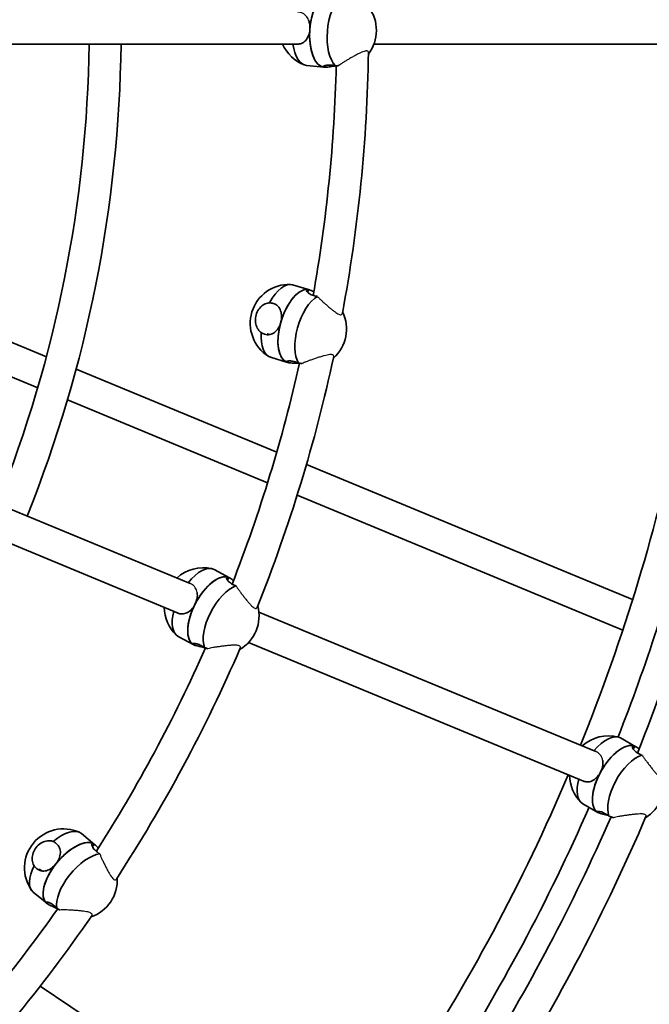
# Model space of a CAD drawing. Units: millimetres. Extents: x -12957 to 13167, y -7077 to 7374.
# Drawn here: x -5124 to -4809, y -340 to 153 of the extents above; entities that cross this region are included whole.
import ezdxf

# ---------------------------------------------------------------- set-up
doc = ezdxf.new("R2010")
doc.units = ezdxf.units.MM
doc.layers.add('Widoczne (ISO)', color=7, linetype='Continuous', lineweight=35)
doc.layers.add('Widoczne wąskie (ISO)', color=7, linetype='Continuous', lineweight=25)

msp = doc.modelspace()

# ---------------------------------------------------------------- linework, layer by layer
at = {"layer": 'Widoczne (ISO)'}
for p, q in [((-5631.83, 140.5), (-4985.14, 140.5)), ((-4946.86, 140.5), (-4765.31, 140.5)), ((-4971.84, 128.89), (-4980.6, 129.77)), ((-4971.84, 128.89), (-4971.8, 128.89)), ((-4971.35, 129.76), (-4971.42, 128.87)), ((-5634.16, 116.83), (-5038.92, -129.73)), ((-5650.53, 106.29), (-5045.02, -144.52)), ((-4979.18, 17.41), (-4987.6, 19.98)), ((-4979.59, 17.51), (-4980, 16.04)), ((-4979.18, 17.41), (-4979.13, 17.4)), ((-5110.98, -16.08), (-5174.43, 10.2)), ((-5000.39, -4.62), (-4998.81, -4.93)), ((-5115.31, -31.61), (-5178.55, -5.41)), ((-4990.26, -18.94), (-4998.69, -16.37)), ((-4990.26, -18.94), (-4990.22, -18.95)), ((-4989.61, -18.18), (-4989.85, -19.04)), ((-4995.56, -63.89), (-5096.07, -22.26)), ((-5000.18, -79.29), (-5100.44, -37.76)), ((-4817.29, -137.73), (-4980.69, -70.05)), ((-4822.21, -153.01), (-4985.34, -85.44)), ((-5019.21, -126.85), (-5026.97, -122.68)), ((-5019.59, -126.67), (-5020.28, -128.03)), ((-5019.21, -126.85), (-5019.17, -126.87)), ((-5004.51, -143.98), (-4835.82, -213.86)), ((-5037.17, -160.33), (-5044.93, -156.17)), ((-5037.17, -160.33), (-5037.13, -160.35)), ((-5036.38, -159.72), (-5036.79, -160.52)), ((-5009.65, -159.17), (-4841.92, -228.64)), ((-4815.71, -211.44), (-4823.34, -207.04)), ((-4816.2, -211.19), (-4816.97, -212.62)), ((-4815.71, -211.44), (-4815.64, -211.48)), ((-4834.66, -244.37), (-4842.3, -239.97)), ((-4834.66, -244.37), (-4834.6, -244.41)), ((-4833.79, -243.91), (-4834.17, -244.62)), ((-5086.61, -260.52), (-5093.41, -254.93)), ((-5086.95, -260.27), (-5087.9, -261.47)), ((-5086.61, -260.52), (-5086.58, -260.55)), ((-5114.64, -272.76), (-5113.3, -273.65)), ((-5110.77, -289.86), (-5117.56, -284.26)), ((-5110.77, -289.86), (-5110.73, -289.89)), ((-5109.87, -289.41), (-5110.42, -290.11)), ((-4967.47, -429.41), (-5114.11, -331.42))]:
    msp.add_line(p, q, dxfattribs=at)
for centre, radius, start, end in [((-5731.53, 148.5), 7225.52, 35.715083, 324.284917), ((-4965.16, 147.32), 19.53, 322.6379, 37.1854), ((-5731.53, 148.5), 642, 338.21399, 359.28602), ((-5731.53, 148.5), 658, 338.19663, 359.30338), ((-4974.74, 148.28), 19.53, 203.4644, 249.0038), ((-5731.53, 148.5), 782, 349.47134, 359.10205), ((-5731.53, 148.5), 766, 349.93149, 358.59098), ((-4989.32, 0.64), 19.53, 88.3141, 237.7538), ((-4980.12, -2.17), 19.53, 311.3879, 25.9354), ((-5731.53, 148.5), 766, 338.68149, 347.34098), ((-5731.53, 148.5), 782, 338.22134, 347.85205), ((-5731.53, 148.5), 958, 337.97847, 348.38262), ((-5731.53, 148.5), 974, 338.62027, 345.37186), ((-5032.43, -141.31), 19.53, 77.0641, 132.6065), ((-5032.43, -141.31), 19.53, 180.9644, 226.5038), ((-5023.95, -145.87), 19.53, 300.1379, 14.6854), ((-5731.53, 148.5), 986, 338.39276, 342.90408), ((-5731.53, 148.5), 766, 327.43149, 336.09098), ((-5731.53, 148.5), 782, 326.97134, 336.60205), ((-4829.36, -225.5), 19.53, 75.3422, 132.3917), ((-5731.53, 148.5), 958, 326.58353, 337.02153), ((-4829.36, -225.5), 19.53, 180.7524, 224.8061), ((-4821.01, -230.31), 19.53, 301.2064, 13.6154), ((-5731.53, 148.5), 974, 327.37027, 336.37731), ((-5731.53, 148.5), 986, 328.05169, 336.38114), ((-5731.53, 148.5), 1002, 328.02291, 336.79143), ((-5102.4, -272.13), 19.53, 65.8141, 215.2538), ((-5094.97, -278.25), 19.53, 288.8879, 3.4354), ((-5731.53, 148.5), 766, 316.18149, 324.84098), ((-5731.53, 148.5), 782, 315.72134, 325.35205)]:
    msp.add_arc(centre, radius, start, end, dxfattribs=at)
for centre, major_axis, ratio, start_param, end_param in [((-4969.95, 147.8), (1.89, 18.91), 0.473791, 0.047389, 3.141593), ((-4969.95, 147.8), (1.89, 18.91), 0.473791, 0, 1.618186), ((-4961.19, 146.92), (-1.89, -18.91), 0.473791, 3.608896, 5.91066), ((-4969.95, 147.8), (-1.89, -18.91), 0.473791, 4.759778, 6.283185), ((-4978.71, 148.68), (-1.89, -18.91), 0.473791, 5.20643, 6.283185), ((-4993.14, 1.81), (5.54, 18.17), 0.473791, 0, 1.198271), ((-4984.72, -0.76), (5.54, 18.17), 0.473791, 0.047389, 3.141593), ((-4984.72, -0.76), (5.54, 18.17), 0.473791, 0, 1.618186), ((-4984.72, -0.76), (5.54, 18.17), 0.473791, 0, 0.047389), ((-4976.3, -3.33), (-5.54, -18.17), 0.473791, 3.608896, 5.91066), ((-4984.72, -0.76), (-5.54, -18.17), 0.473791, 4.759778, 6.283185), ((-4993.14, 1.81), (-5.54, -18.17), 0.473791, 5.179693, 6.283185), ((-5035.95, -139.43), (8.98, 16.74), 0.473791, 0, 1.191984), ((-5028.19, -143.59), (8.98, 16.74), 0.473791, 0.047389, 3.141593), ((-5028.19, -143.59), (8.98, 16.74), 0.473791, 0, 1.618186), ((-5028.19, -143.59), (8.98, 16.74), 0.473791, 0, 0.047389), ((-5020.43, -147.75), (-8.98, -16.74), 0.473791, 3.608896, 5.91066), ((-5028.19, -143.59), (-8.98, -16.74), 0.473791, 4.759778, 6.283185), ((-5035.95, -139.43), (-8.98, -16.74), 0.473791, 5.20643, 6.283185), ((-4832.82, -223.51), (9.48, 16.47), 0.472529, 0, 1.207939), ((-4825.19, -227.9), (9.48, 16.47), 0.472529, 0.06151, 3.141593), ((-4825.19, -227.9), (9.48, 16.47), 0.472529, 0, 1.632306), ((-4825.19, -227.9), (9.48, 16.47), 0.472529, 0, 0.06151), ((-4817.55, -232.3), (-9.48, -16.47), 0.472529, 3.623017, 5.924781), ((-4825.19, -227.9), (-9.48, -16.47), 0.472529, 4.773899, 6.283185), ((-4832.82, -223.51), (-9.48, -16.47), 0.472529, 5.224912, 6.283185), ((-5105.49, -269.59), (12.08, 14.67), 0.473791, 0, 1.198271), ((-5098.69, -275.19), (12.08, 14.67), 0.473791, 0.047389, 3.141593), ((-5098.69, -275.19), (12.08, 14.67), 0.473791, 0, 1.618186), ((-5098.69, -275.19), (12.08, 14.67), 0.473791, 0, 0.047389), ((-5091.89, -280.79), (-12.08, -14.67), 0.473791, 3.608896, 5.91066), ((-5105.49, -269.59), (-12.08, -14.67), 0.473791, 5.179693, 6.283185), ((-5098.69, -275.19), (-12.08, -14.67), 0.473791, 4.759778, 6.283185)]:
    msp.add_ellipse(centre, major_axis=major_axis, ratio=ratio, start_param=start_param, end_param=end_param, dxfattribs=at)
for points, knots in [([(-4979.66, 152.55), (-4979.45, 152.04), (-4979.29, 151.49), (-4978.96, 149.9), (-4978.91, 148.81), (-4978.99, 147.8)], [0.7441448, 0.7441448, 0.7441448, 0.7441448, 0.9168029, 0.9168029, 1.222146, 1.222146, 1.222146, 1.222146]), ([(-4978.99, 147.8), (-4979.07, 146.78), (-4979.29, 145.73), (-4980, 143.84), (-4980.5, 143.01), (-4981.63, 141.73), (-4982.35, 141.2), (-4983.79, 140.62), (-4984.49, 140.5), (-4985.18, 140.5)], [1.222146, 1.222146, 1.222146, 1.222146, 1.527489, 1.527489, 1.832832, 1.832832, 2.138562, 2.138562, 2.377152, 2.377152, 2.377152, 2.377152]), ([(-4971.42, 128.87), (-4971.9, 128.87), (-4972.22, 128.94), (-4972.42, 129.19), (-4972.29, 129.37), (-4971.69, 129.68), (-4971.18, 129.84), (-4969.82, 130.01), (-4968.97, 130.02), (-4967.5, 129.87), (-4966.87, 129.77), (-4966.21, 129.64)], [1.222146, 1.222146, 1.222146, 1.222146, 1.527489, 1.527489, 1.832832, 1.832832, 2.138562, 2.138562, 2.444292, 2.444292, 2.641098, 2.641098, 2.641098, 2.641098]), ([(-4965.76, 129.66), (-4966.05, 129.61), (-4966.33, 129.57), (-4967.57, 129.37), (-4968.55, 129.19), (-4970.23, 128.94), (-4970.93, 128.87), (-4971.42, 128.87)], [0.524921, 0.524921, 0.524921, 0.524921, 0.6114598, 0.6114598, 0.9168029, 0.9168029, 1.222146, 1.222146, 1.222146, 1.222146]), ([(-4966.21, 129.64), (-4965.84, 129.66), (-4965.47, 129.68), (-4964.9, 129.71), (-4964.7, 129.72), (-4964.5, 129.73)], [2.6201673, 2.6201673, 2.6201673, 2.6201673, 2.7273149, 2.7273149, 2.7830379, 2.7830379, 2.7830379, 2.7830379]), ([(-4975.23, 14.07), (-4975.88, 14.19), (-4976.51, 14.33), (-4977.92, 14.76), (-4978.7, 15.12), (-4979.88, 15.88), (-4980.28, 16.28), (-4980.69, 16.93), (-4980.73, 17.23), (-4980.42, 17.57), (-4980.06, 17.61), (-4979.59, 17.51)], [-2.641098, -2.641098, -2.641098, -2.641098, -2.444292, -2.444292, -2.138562, -2.138562, -1.832832, -1.832832, -1.527489, -1.527489, -1.222146, -1.222146, -1.222146, -1.222146]), ([(-4979.59, 17.51), (-4979.12, 17.42), (-4978.46, 17.18), (-4977.47, 16.72), (-4977.23, 16.6), (-4976.99, 16.48)], [-1.222146, -1.222146, -1.222146, -1.222146, -0.9168029, -0.9168029, -0.8246878, -0.8246878, -0.8246878, -0.8246878]), ([(-5003.33, -4.04), (-5003.58, -3.86), (-5003.83, -3.66), (-5004.71, -2.8), (-5005.24, -1.98), (-5005.95, -0.27), (-5006.18, 0.74), (-5006.28, 2.83), (-5006.14, 3.91), (-5005.6, 5.84), (-5005.16, 6.82), (-5004, 8.51), (-5003.28, 9.23), (-5001.81, 10.25), (-5000.94, 10.63), (-4999.76, 10.84), (-4999.45, 10.86), (-4999.14, 10.87)], [2.620167, 2.620167, 2.620167, 2.620167, 2.727315, 2.727315, 3.032087, 3.032087, 3.333297, 3.333297, 3.634506, 3.634506, 3.935716, 3.935716, 4.236926, 4.236926, 4.541698, 4.541698, 4.648845, 4.648845, 4.648845, 4.648845]), ([(-4999.14, 10.87), (-4998.5, 10.85), (-4997.89, 10.75), (-4997.34, 10.59), (-4996.48, 10.32), (-4995.67, 9.86), (-4994.4, 8.6), (-4993.93, 7.8), (-4993.33, 6.13), (-4993.16, 5.13), (-4993.15, 3.06), (-4993.31, 1.98), (-4993.58, 1)], [-0.196806, -0.196806, -0.196806, -0.196806, 0, 0, 0, 0.30573, 0.30573, 0.61146, 0.61146, 0.916803, 0.916803, 1.222146, 1.222146, 1.222146, 1.222146]), ([(-4993.58, 1), (-4993.86, 0.02), (-4994.28, -0.97), (-4995.35, -2.68), (-4996, -3.4), (-4997.36, -4.44), (-4998.17, -4.82), (-4999.88, -5.14), (-5000.8, -5.07), (-5002.21, -4.64), (-5002.78, -4.38), (-5003.33, -4.04)], [1.222146, 1.222146, 1.222146, 1.222146, 1.527489, 1.527489, 1.832832, 1.832832, 2.138562, 2.138562, 2.444292, 2.444292, 2.641098, 2.641098, 2.641098, 2.641098]), ([(-4989.85, -19.04), (-4990.33, -18.95), (-4990.63, -18.81), (-4990.77, -18.53), (-4990.61, -18.39), (-4989.96, -18.19), (-4989.43, -18.14), (-4988.06, -18.23), (-4987.23, -18.39), (-4985.81, -18.82), (-4985.21, -19.04), (-4984.59, -19.3)], [1.222146, 1.222146, 1.222146, 1.222146, 1.527489, 1.527489, 1.832832, 1.832832, 2.138562, 2.138562, 2.444292, 2.444292, 2.641098, 2.641098, 2.641098, 2.641098]), ([(-4984.15, -19.38), (-4984.44, -19.36), (-4984.73, -19.35), (-4985.98, -19.3), (-4986.98, -19.29), (-4988.68, -19.2), (-4989.38, -19.14), (-4989.85, -19.04)], [0.524921, 0.524921, 0.524921, 0.524921, 0.6114598, 0.6114598, 0.9168029, 0.9168029, 1.222146, 1.222146, 1.222146, 1.222146]), ([(-4984.59, -19.3), (-4984.23, -19.36), (-4983.86, -19.41), (-4983.29, -19.49), (-4983.1, -19.52), (-4982.9, -19.55)], [2.6201673, 2.6201673, 2.6201673, 2.6201673, 2.7273149, 2.7273149, 2.7830379, 2.7830379, 2.7830379, 2.7830379]), ([(-5015.98, -130.89), (-5016.61, -130.65), (-5017.19, -130.39), (-5018.49, -129.69), (-5019.19, -129.19), (-5020.2, -128.21), (-5020.51, -127.74), (-5020.79, -127.02), (-5020.77, -126.72), (-5020.39, -126.45), (-5020.04, -126.48), (-5019.59, -126.67)], [-2.641098, -2.641098, -2.641098, -2.641098, -2.444292, -2.444292, -2.138562, -2.138562, -1.832832, -1.832832, -1.527489, -1.527489, -1.222146, -1.222146, -1.222146, -1.222146]), ([(-5019.59, -126.67), (-5019.15, -126.85), (-5018.55, -127.21), (-5017.67, -127.86), (-5017.46, -128.02), (-5017.24, -128.18)], [-1.222146, -1.222146, -1.222146, -1.222146, -0.9168029, -0.9168029, -0.8246878, -0.8246878, -0.8246878, -0.8246878]), ([(-5035.45, -134.11), (-5035.44, -134.16), (-5035.43, -134.22), (-5035.29, -135.15), (-5035.32, -136.16), (-5035.71, -138.2), (-5036.08, -139.23), (-5036.54, -140.13)], [0.591989, 0.591989, 0.591989, 0.591989, 0.6114598, 0.6114598, 0.9168029, 0.9168029, 1.222146, 1.222146, 1.222146, 1.222146]), ([(-5036.54, -140.13), (-5037, -141.04), (-5037.61, -141.93), (-5038.99, -143.4), (-5039.77, -143.98), (-5041.31, -144.73), (-5042.17, -144.95), (-5043.72, -144.92), (-5044.41, -144.77), (-5045.06, -144.5)], [1.222146, 1.222146, 1.222146, 1.222146, 1.527489, 1.527489, 1.832832, 1.832832, 2.138562, 2.138562, 2.376994, 2.376994, 2.376994, 2.376994]), ([(-5036.79, -160.52), (-5037.23, -160.33), (-5037.51, -160.14), (-5037.59, -159.84), (-5037.4, -159.72), (-5036.73, -159.66), (-5036.2, -159.71), (-5034.88, -160.07), (-5034.09, -160.39), (-5032.79, -161.09), (-5032.24, -161.42), (-5031.68, -161.8)], [1.222146, 1.222146, 1.222146, 1.222146, 1.527489, 1.527489, 1.832832, 1.832832, 2.138562, 2.138562, 2.444292, 2.444292, 2.641098, 2.641098, 2.641098, 2.641098]), ([(-5031.26, -161.96), (-5031.54, -161.88), (-5031.82, -161.82), (-5033.05, -161.53), (-5034.02, -161.31), (-5035.67, -160.9), (-5036.34, -160.7), (-5036.79, -160.52)], [0.524921, 0.524921, 0.524921, 0.524921, 0.6114598, 0.6114598, 0.9168029, 0.9168029, 1.222146, 1.222146, 1.222146, 1.222146]), ([(-5031.68, -161.8), (-5031.34, -161.92), (-5030.98, -162.04), (-5030.44, -162.23), (-5030.26, -162.3), (-5030.07, -162.36)], [2.6201673, 2.6201673, 2.6201673, 2.6201673, 2.7273149, 2.7273149, 2.7830379, 2.7830379, 2.7830379, 2.7830379]), ([(-4812.75, -215.63), (-4813.37, -215.38), (-4813.94, -215.1), (-4815.22, -214.36), (-4815.91, -213.84), (-4816.88, -212.82), (-4817.18, -212.33), (-4817.43, -211.58), (-4817.4, -211.27), (-4817.01, -210.98), (-4816.65, -211.01), (-4816.2, -211.19)], [-2.641098, -2.641098, -2.641098, -2.641098, -2.444292, -2.444292, -2.138562, -2.138562, -1.832832, -1.832832, -1.527489, -1.527489, -1.222146, -1.222146, -1.222146, -1.222146]), ([(-4816.2, -211.19), (-4815.76, -211.38), (-4815.17, -211.74), (-4814.35, -212.36), (-4814.19, -212.48), (-4814.03, -212.61)], [-1.222146, -1.222146, -1.222146, -1.222146, -0.9168029, -0.9168029, -0.8473968, -0.8473968, -0.8473968, -0.8473968]), ([(-4832.32, -218.24), (-4832.3, -218.36), (-4832.29, -218.48), (-4832.16, -219.49), (-4832.22, -220.5), (-4832.66, -222.53), (-4833.05, -223.55), (-4833.53, -224.45)], [0.5706981, 0.5706981, 0.5706981, 0.5706981, 0.6114598, 0.6114598, 0.9168029, 0.9168029, 1.222146, 1.222146, 1.222146, 1.222146]), ([(-4833.53, -224.45), (-4834.02, -225.34), (-4834.64, -226.21), (-4836.06, -227.64), (-4836.85, -228.2), (-4838.39, -228.9), (-4839.26, -229.09), (-4840.75, -229.02), (-4841.37, -228.87), (-4841.96, -228.63)], [1.222146, 1.222146, 1.222146, 1.222146, 1.527489, 1.527489, 1.832832, 1.832832, 2.138562, 2.138562, 2.356436, 2.356436, 2.356436, 2.356436]), ([(-4834.17, -244.62), (-4834.61, -244.43), (-4834.89, -244.25), (-4834.97, -243.96), (-4834.79, -243.87), (-4834.12, -243.85), (-4833.6, -243.92), (-4832.29, -244.33), (-4831.52, -244.68), (-4830.24, -245.41), (-4829.7, -245.76), (-4829.15, -246.15)], [1.222146, 1.222146, 1.222146, 1.222146, 1.527489, 1.527489, 1.832832, 1.832832, 2.138562, 2.138562, 2.444292, 2.444292, 2.641098, 2.641098, 2.641098, 2.641098]), ([(-4829.48, -245.92), (-4830.43, -245.67), (-4831.4, -245.44), (-4833.05, -245.01), (-4833.72, -244.8), (-4834.17, -244.62)], [0.6114726, 0.6114726, 0.6114726, 0.6114726, 0.9168029, 0.9168029, 1.222146, 1.222146, 1.222146, 1.222146]), ([(-4829.15, -246.15), (-4828.81, -246.28), (-4828.46, -246.41), (-4827.72, -246.69), (-4827.33, -246.84), (-4826.94, -246.99)], [2.6201673, 2.6201673, 2.6201673, 2.6201673, 2.7273149, 2.7273149, 2.8451683, 2.8451683, 2.8451683, 2.8451683]), ([(-5117.13, -271.09), (-5117.3, -270.83), (-5117.45, -270.55), (-5117.94, -269.42), (-5118.11, -268.47), (-5118.11, -266.61), (-5117.94, -265.59), (-5117.23, -263.62), (-5116.69, -262.68), (-5115.45, -261.1), (-5114.67, -260.36), (-5112.95, -259.24), (-5112.01, -258.86), (-5110.26, -258.48), (-5109.31, -258.46), (-5108.14, -258.72), (-5107.85, -258.81), (-5107.56, -258.93)], [2.620167, 2.620167, 2.620167, 2.620167, 2.727315, 2.727315, 3.032087, 3.032087, 3.333297, 3.333297, 3.634506, 3.634506, 3.935716, 3.935716, 4.236926, 4.236926, 4.541698, 4.541698, 4.648845, 4.648845, 4.648845, 4.648845]), ([(-5107.56, -258.93), (-5106.98, -259.18), (-5106.45, -259.51), (-5106, -259.88), (-5105.31, -260.45), (-5104.74, -261.19), (-5104.05, -262.84), (-5103.92, -263.76), (-5104, -265.53), (-5104.23, -266.52), (-5105.01, -268.43), (-5105.57, -269.37), (-5106.2, -270.17)], [-0.196806, -0.196806, -0.196806, -0.196806, 0, 0, 0, 0.30573, 0.30573, 0.61146, 0.61146, 0.916803, 0.916803, 1.222146, 1.222146, 1.222146, 1.222146]), ([(-5084.24, -265.12), (-5084.8, -264.76), (-5085.32, -264.39), (-5086.46, -263.45), (-5087.05, -262.82), (-5087.85, -261.67), (-5088.07, -261.14), (-5088.19, -260.38), (-5088.12, -260.09), (-5087.7, -259.9), (-5087.36, -260), (-5086.95, -260.27)], [-2.641098, -2.641098, -2.641098, -2.641098, -2.444292, -2.444292, -2.138562, -2.138562, -1.832832, -1.832832, -1.527489, -1.527489, -1.222146, -1.222146, -1.222146, -1.222146]), ([(-5086.95, -260.27), (-5086.55, -260.54), (-5086.04, -261.01), (-5085.3, -261.81), (-5085.12, -262.01), (-5084.94, -262.22)], [-1.222146, -1.222146, -1.222146, -1.222146, -0.9168029, -0.9168029, -0.8246878, -0.8246878, -0.8246878, -0.8246878]), ([(-5106.2, -270.17), (-5106.83, -270.97), (-5107.6, -271.73), (-5109.25, -272.9), (-5110.12, -273.31), (-5111.77, -273.75), (-5112.66, -273.79), (-5114.37, -273.43), (-5115.19, -273.01), (-5116.33, -272.08), (-5116.76, -271.62), (-5117.13, -271.09)], [1.222146, 1.222146, 1.222146, 1.222146, 1.527489, 1.527489, 1.832832, 1.832832, 2.138562, 2.138562, 2.444292, 2.444292, 2.641098, 2.641098, 2.641098, 2.641098]), ([(-5110.42, -290.11), (-5110.82, -289.85), (-5111.06, -289.61), (-5111.08, -289.29), (-5110.87, -289.22), (-5110.2, -289.29), (-5109.69, -289.44), (-5108.46, -290.05), (-5107.75, -290.52), (-5106.61, -291.46), (-5106.14, -291.89), (-5105.67, -292.37)], [1.222146, 1.222146, 1.222146, 1.222146, 1.527489, 1.527489, 1.832832, 1.832832, 2.138562, 2.138562, 2.444292, 2.444292, 2.641098, 2.641098, 2.641098, 2.641098]), ([(-5105.28, -292.61), (-5105.55, -292.48), (-5105.81, -292.36), (-5106.95, -291.84), (-5107.86, -291.44), (-5109.4, -290.71), (-5110.02, -290.38), (-5110.42, -290.11)], [0.524921, 0.524921, 0.524921, 0.524921, 0.6114598, 0.6114598, 0.9168029, 0.9168029, 1.222146, 1.222146, 1.222146, 1.222146]), ([(-5105.67, -292.37), (-5105.35, -292.55), (-5105.03, -292.75), (-5104.54, -293.04), (-5104.37, -293.14), (-5104.2, -293.24)], [2.6201673, 2.6201673, 2.6201673, 2.6201673, 2.7273149, 2.7273149, 2.7830379, 2.7830379, 2.7830379, 2.7830379])]:
    msp.add_open_spline(points, degree=3, knots=knots, dxfattribs=at)
for points in [[(-4975.18, 14.05), (-4975.19, 14.06), (-4975.21, 14.07), (-4975.23, 14.07)], [(-4999.59, -5.05), (-4999.86, -4.93), (-5000.13, -4.78), (-5000.39, -4.62)], [(-5015.94, -130.92), (-5015.95, -130.91), (-5015.97, -130.9), (-5015.98, -130.89)], [(-4812.36, -215.92), (-4812.49, -215.83), (-4812.62, -215.73), (-4812.75, -215.63)], [(-5084.2, -265.16), (-5084.21, -265.14), (-5084.23, -265.13), (-5084.24, -265.12)], [(-5114.07, -273.46), (-5114.27, -273.24), (-5114.46, -273.01), (-5114.64, -272.76)]]:
    msp.add_open_spline(points, degree=3, dxfattribs=at)
at = {"layer": 'Widoczne wąskie (ISO)'}
for points, knots in [([(-4979.66, 152.55), (-4979.81, 152.94), (-4979.99, 153.31), (-4980.65, 154.4), (-4981.27, 155.09), (-4982.77, 156.08), (-4983.65, 156.38), (-4984.74, 156.49), (-4984.95, 156.5), (-4985.16, 156.5)], [1.7001433, 1.7001433, 1.7001433, 1.7001433, 1.8328322, 1.8328322, 2.1385621, 2.1385621, 2.4442921, 2.4442921, 2.513716, 2.513716, 2.513716, 2.513716]), ([(-4949.62, 136.24), (-4949.62, 136.43), (-4949.66, 136.6), (-4949.85, 136.88), (-4950.01, 136.97), (-4950.37, 137.07), (-4950.61, 137.09), (-4951.16, 137.03), (-4951.48, 136.96), (-4952.15, 136.75), (-4952.57, 136.6), (-4953.45, 136.22), (-4953.91, 136), (-4954.85, 135.54), (-4955.41, 135.25), (-4956.56, 134.63), (-4957.13, 134.31), (-4958.18, 133.73), (-4958.74, 133.4), (-4959.85, 132.76), (-4960.39, 132.44), (-4961.32, 131.87), (-4961.81, 131.57), (-4962.73, 130.98), (-4963.15, 130.7), (-4963.85, 130.22), (-4964.19, 129.98), (-4964.49, 129.74), (-4964.5, 129.74), (-4964.5, 129.73)], [0, 0, 0, 0, 0.150613, 0.150613, 0.301226, 0.301226, 0.443052, 0.443052, 0.584879, 0.584879, 0.741445, 0.741445, 0.898012, 0.898012, 1.07936, 1.07936, 1.260708, 1.260708, 1.438949, 1.438949, 1.617189, 1.617189, 1.788944, 1.788944, 1.9607, 1.9607, 2.121077, 2.121077, 2.125219, 2.125219, 2.125219, 2.125219]), ([(-4975.18, 14.05), (-4975.17, 14.05), (-4975.17, 14.04), (-4974.86, 13.72), (-4974.49, 13.36), (-4973.71, 12.61), (-4973.3, 12.22), (-4972.49, 11.47), (-4972.02, 11.05), (-4971.07, 10.2), (-4970.58, 9.77), (-4969.67, 8.99), (-4969.17, 8.56), (-4968.17, 7.73), (-4967.68, 7.33), (-4966.85, 6.69), (-4966.44, 6.39), (-4965.65, 5.85), (-4965.28, 5.61), (-4964.66, 5.28), (-4964.36, 5.14), (-4963.82, 4.98), (-4963.59, 4.94), (-4963.22, 4.97), (-4963.05, 5.04), (-4962.8, 5.27), (-4962.72, 5.43), (-4962.69, 5.61)], [-1.963711, -1.963711, -1.963711, -1.963711, -1.9607, -1.9607, -1.788944, -1.788944, -1.617189, -1.617189, -1.438949, -1.438949, -1.260708, -1.260708, -1.07936, -1.07936, -0.898012, -0.898012, -0.741445, -0.741445, -0.584879, -0.584879, -0.443052, -0.443052, -0.301226, -0.301226, -0.150613, -0.150613, 0, 0, 0, 0]), ([(-4967.04, -16.06), (-4967, -15.88), (-4967, -15.7), (-4967.14, -15.4), (-4967.27, -15.27), (-4967.61, -15.1), (-4967.84, -15.04), (-4968.4, -14.99), (-4968.72, -15), (-4969.42, -15.07), (-4969.86, -15.14), (-4970.79, -15.34), (-4971.29, -15.46), (-4972.3, -15.73), (-4972.91, -15.91), (-4974.15, -16.29), (-4974.78, -16.49), (-4975.92, -16.86), (-4976.54, -17.07), (-4977.75, -17.49), (-4978.34, -17.7), (-4979.37, -18.07), (-4979.9, -18.27), (-4980.91, -18.66), (-4981.39, -18.86), (-4982.17, -19.19), (-4982.54, -19.37), (-4982.89, -19.54), (-4982.9, -19.54), (-4982.9, -19.55)], [0, 0, 0, 0, 0.150613, 0.150613, 0.301226, 0.301226, 0.443052, 0.443052, 0.584879, 0.584879, 0.741445, 0.741445, 0.898012, 0.898012, 1.07936, 1.07936, 1.260708, 1.260708, 1.438949, 1.438949, 1.617189, 1.617189, 1.788944, 1.788944, 1.9607, 1.9607, 2.121077, 2.121077, 2.125219, 2.125219, 2.125219, 2.125219]), ([(-5035.45, -134.11), (-5035.59, -133.28), (-5035.89, -132.47), (-5036.86, -131.03), (-5037.56, -130.42), (-5038.53, -129.9), (-5038.72, -129.81), (-5038.92, -129.73)], [1.8522989, 1.8522989, 1.8522989, 1.8522989, 2.1385621, 2.1385621, 2.4442921, 2.4442921, 2.513716, 2.513716, 2.513716, 2.513716]), ([(-5015.94, -130.92), (-5015.93, -130.93), (-5015.93, -130.93), (-5015.69, -131.31), (-5015.4, -131.73), (-5014.79, -132.62), (-5014.45, -133.09), (-5013.81, -133.98), (-5013.43, -134.48), (-5012.66, -135.5), (-5012.27, -136.02), (-5011.53, -136.96), (-5011.12, -137.48), (-5010.3, -138.49), (-5009.89, -138.97), (-5009.21, -139.76), (-5008.86, -140.14), (-5008.2, -140.83), (-5007.87, -141.13), (-5007.33, -141.58), (-5007.07, -141.77), (-5006.58, -142.04), (-5006.35, -142.11), (-5005.98, -142.16), (-5005.8, -142.13), (-5005.51, -141.95), (-5005.41, -141.81), (-5005.34, -141.64)], [-1.963711, -1.963711, -1.963711, -1.963711, -1.9607, -1.9607, -1.788944, -1.788944, -1.617189, -1.617189, -1.438949, -1.438949, -1.260708, -1.260708, -1.07936, -1.07936, -0.898012, -0.898012, -0.741445, -0.741445, -0.584879, -0.584879, -0.443052, -0.443052, -0.301226, -0.301226, -0.150613, -0.150613, 0, 0, 0, 0]), ([(-5013.83, -162.04), (-5013.76, -161.88), (-5013.73, -161.7), (-5013.8, -161.37), (-5013.91, -161.22), (-5014.21, -160.99), (-5014.42, -160.89), (-5014.95, -160.73), (-5015.28, -160.67), (-5015.98, -160.61), (-5016.42, -160.59), (-5017.37, -160.6), (-5017.89, -160.62), (-5018.93, -160.69), (-5019.56, -160.75), (-5020.85, -160.88), (-5021.51, -160.95), (-5022.7, -161.1), (-5023.34, -161.18), (-5024.61, -161.35), (-5025.23, -161.44), (-5026.32, -161.61), (-5026.88, -161.7), (-5027.95, -161.89), (-5028.45, -161.99), (-5029.28, -162.16), (-5029.69, -162.26), (-5030.05, -162.36), (-5030.06, -162.36), (-5030.07, -162.36)], [5.139493, 5.139493, 5.139493, 5.139493, 5.290106, 5.290106, 5.440719, 5.440719, 5.582546, 5.582546, 5.724372, 5.724372, 5.880939, 5.880939, 6.037505, 6.037505, 6.218853, 6.218853, 6.400202, 6.400202, 6.578442, 6.578442, 6.756682, 6.756682, 6.928438, 6.928438, 7.100193, 7.100193, 7.26057, 7.26057, 7.264712, 7.264712, 7.264712, 7.264712]), ([(-4832.32, -218.24), (-4832.46, -217.47), (-4832.73, -216.72), (-4833.63, -215.3), (-4834.31, -214.66), (-4835.32, -214.08), (-4835.56, -213.96), (-4835.82, -213.86)], [1.8735899, 1.8735899, 1.8735899, 1.8735899, 2.1385621, 2.1385621, 2.4442921, 2.4442921, 2.5342587, 2.5342587, 2.5342587, 2.5342587]), ([(-4812.36, -215.92), (-4812.22, -216.14), (-4812.06, -216.37), (-4811.59, -217.04), (-4811.26, -217.5), (-4810.62, -218.39), (-4810.25, -218.9), (-4809.48, -219.93), (-4809.09, -220.45), (-4808.35, -221.41), (-4807.95, -221.94), (-4807.14, -222.96), (-4806.73, -223.46), (-4806.06, -224.27), (-4805.72, -224.67), (-4805.06, -225.38), (-4804.74, -225.7), (-4804.21, -226.17), (-4803.95, -226.37), (-4803.48, -226.67), (-4803.26, -226.76), (-4802.9, -226.83), (-4802.73, -226.81), (-4802.45, -226.66), (-4802.35, -226.52), (-4802.29, -226.36)], [-1.882837, -1.882837, -1.882837, -1.882837, -1.793559, -1.793559, -1.622212, -1.622212, -1.443326, -1.443326, -1.26444, -1.26444, -1.081639, -1.081639, -0.898837, -0.898837, -0.740315, -0.740315, -0.581793, -0.581793, -0.43964, -0.43964, -0.297486, -0.297486, -0.148743, -0.148743, 0, 0, 0, 0]), ([(-4810.61, -246.37), (-4810.54, -246.21), (-4810.52, -246.04), (-4810.6, -245.74), (-4810.71, -245.6), (-4811.02, -245.4), (-4811.23, -245.31), (-4811.78, -245.18), (-4812.11, -245.14), (-4812.81, -245.1), (-4813.26, -245.1), (-4814.23, -245.13), (-4814.75, -245.17), (-4815.8, -245.26), (-4816.44, -245.33), (-4817.74, -245.48), (-4818.4, -245.56), (-4819.6, -245.71), (-4820.24, -245.8), (-4821.51, -245.98), (-4822.14, -246.08), (-4823.22, -246.25), (-4823.78, -246.34), (-4824.85, -246.53), (-4825.35, -246.62), (-4826.17, -246.8), (-4826.57, -246.89), (-4826.93, -246.99), (-4826.94, -246.99), (-4826.94, -246.99)], [5.14411, 5.14411, 5.14411, 5.14411, 5.292853, 5.292853, 5.441596, 5.441596, 5.58375, 5.58375, 5.725903, 5.725903, 5.884425, 5.884425, 6.042947, 6.042947, 6.225749, 6.225749, 6.40855, 6.40855, 6.587436, 6.587436, 6.766322, 6.766322, 6.937669, 6.937669, 7.109015, 7.109015, 7.268649, 7.268649, 7.270426, 7.270426, 7.270426, 7.270426]), ([(-5084.2, -265.16), (-5084.2, -265.16), (-5084.2, -265.17), (-5084.03, -265.58), (-5083.84, -266.06), (-5083.4, -267.05), (-5083.17, -267.57), (-5082.71, -268.57), (-5082.44, -269.14), (-5081.88, -270.29), (-5081.59, -270.87), (-5081.05, -271.94), (-5080.75, -272.53), (-5080.15, -273.68), (-5079.84, -274.23), (-5079.32, -275.14), (-5079.06, -275.58), (-5078.54, -276.38), (-5078.28, -276.74), (-5077.84, -277.29), (-5077.62, -277.53), (-5077.19, -277.89), (-5076.98, -278), (-5076.63, -278.12), (-5076.44, -278.13), (-5076.13, -278.01), (-5076, -277.89), (-5075.9, -277.74)], [-1.963711, -1.963711, -1.963711, -1.963711, -1.9607, -1.9607, -1.788944, -1.788944, -1.617189, -1.617189, -1.438949, -1.438949, -1.260708, -1.260708, -1.07936, -1.07936, -0.898012, -0.898012, -0.741445, -0.741445, -0.584879, -0.584879, -0.443052, -0.443052, -0.301226, -0.301226, -0.150613, -0.150613, 0, 0, 0, 0]), ([(-5088.2, -296.09), (-5088.1, -295.94), (-5088.04, -295.77), (-5088.05, -295.44), (-5088.12, -295.27), (-5088.37, -294.99), (-5088.56, -294.84), (-5089.05, -294.58), (-5089.36, -294.47), (-5090.03, -294.26), (-5090.46, -294.16), (-5091.4, -293.98), (-5091.91, -293.91), (-5092.94, -293.77), (-5093.57, -293.7), (-5094.87, -293.58), (-5095.52, -293.52), (-5096.72, -293.43), (-5097.37, -293.39), (-5098.64, -293.31), (-5099.27, -293.28), (-5100.37, -293.23), (-5100.94, -293.21), (-5102.02, -293.19), (-5102.53, -293.18), (-5103.38, -293.2), (-5103.8, -293.21), (-5104.18, -293.24), (-5104.19, -293.24), (-5104.2, -293.24)], [0, 0, 0, 0, 0.150613, 0.150613, 0.301226, 0.301226, 0.443052, 0.443052, 0.584879, 0.584879, 0.741445, 0.741445, 0.898012, 0.898012, 1.07936, 1.07936, 1.260708, 1.260708, 1.438949, 1.438949, 1.617189, 1.617189, 1.788944, 1.788944, 1.9607, 1.9607, 2.121077, 2.121077, 2.125219, 2.125219, 2.125219, 2.125219])]:
    msp.add_open_spline(points, degree=3, knots=knots, dxfattribs=at)

doc.saveas('drawing.dxf')
